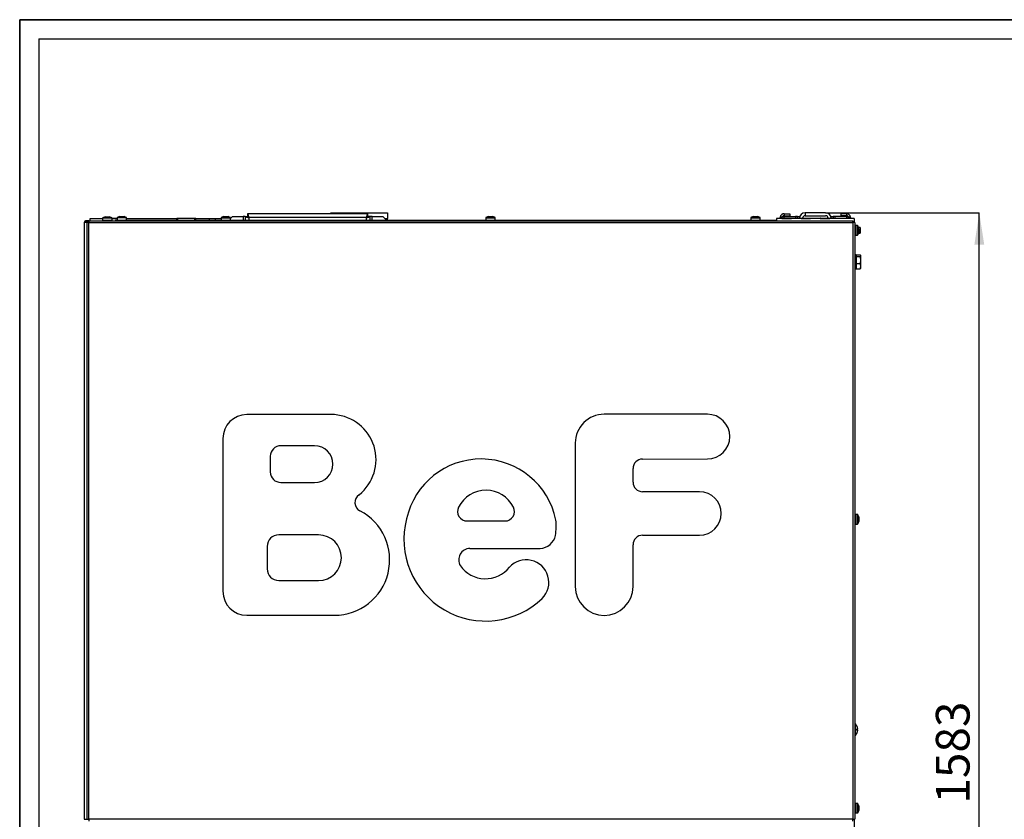
# Model space of a CAD drawing. Units: millimetres. Extents: x 5 to 414, y 5 to 292.
# Drawn here: x 5 to 108, y 209 to 292 of the extents above; entities that cross this region are included whole.
import ezdxf

# ---------------------------------------------------------------- set-up
doc = ezdxf.new("R2010")
doc.units = ezdxf.units.MM
doc.layers.add('FORMAT', color=7, linetype='Continuous')
doc.styles.add('SLDTEXTSTYLE2', font='TXT', dxfattribs={"width": 0.605})
doc.dimstyles.new('SLDDIMSTYLE0', dxfattribs={"dimtxt": 3.5, "dimasz": 3.302, "dimexe": 0, "dimexo": 0.0625, "dimgap": 0.875, "dimtad": 1, "dimdec": 0, "dimlfac": 10, "dimrnd": 1e-09, "dimzin": 12, "dimdsep": 46, "dimtxsty": 'SLDTEXTSTYLE2', "dimsah": 1, "dimcen": 0.09, "dimadec": 0, "dimazin": 3, "dimtfac": 1, "dimtdec": 1, "dimtofl": 0, "dimtmove": 0, "dimatfit": 3, "dimfxl": 0, "dimfrac": 2, "dimtolj": 1, "dimtzin": 12, "dimarcsym": 0})

# ---------------------------------------------------------------- blocks, each defined once
blk = doc.blocks.new('_D_1')
at = {"layer": 'FORMAT'}
for p, q in [((89.1, 272), (105.08, 272)), ((105.08, 113.75), (105.08, 272)), ((79.58, 113.75), (105.08, 113.75))]:
    blk.add_line(p, q, dxfattribs=at)
for points in [[(105.08, 272), (104.57, 268.7), (105.59, 268.7)], [(105.08, 113.75), (105.59, 117.05), (104.57, 117.05)]]:
    blk.add_solid(points, dxfattribs=at)
at = {"layer": 'FORMAT', "insert": (100.57, 210.66), "char_height": 3.5, "attachment_point": 1, "rotation": 90, "style": 'SLDTEXTSTYLE2'}
blk.add_mtext('1583', dxfattribs=at)

msp = doc.modelspace()

# ---------------------------------------------------------------- linework, layer by layer
at = {"color": 7, "linetype": 'Continuous', "lineweight": 25}
for p, q in [((37.729, 272.002), (43.629, 272.002)), ((37.729, 271.902), (37.729, 272.002)), ((43.629, 272.002), (43.629, 271.402)), ((87.004, 272.002), (87.004, 271.702)), ((89.104, 272.002), (87.004, 272.002)), ((12.394, 270.977), (12.129, 270.977)), ((12.129, 270.977), (12.129, 209.037)), ((12.334, 271.102), (12.334, 271.182)), ((12.519, 271.182), (12.334, 271.182)), ((12.519, 271.102), (12.334, 271.102)), ((12.394, 270.977), (12.394, 209.037)), ((12.599, 270.977), (12.394, 270.977)), ((12.519, 271.182), (12.519, 271.102)), ((12.599, 271.182), (12.519, 271.182)), ((12.519, 271.102), (12.599, 271.102)), ((12.599, 271.182), (12.599, 270.977)), ((12.599, 271.182), (91.954, 271.182)), ((12.599, 209.037), (12.599, 270.977)), ((12.599, 270.977), (91.954, 270.977)), ((12.729, 271.182), (12.729, 271.402)), ((12.729, 271.402), (14.039, 271.402)), ((14.039, 271.448), (14.039, 271.232)), ((14.289, 271.582), (14.071, 271.494)), ((14.289, 271.582), (14.411, 271.582)), ((14.411, 271.582), (14.651, 271.582)), ((14.651, 271.582), (14.769, 271.582)), ((14.988, 271.494), (14.769, 271.582)), ((15.019, 271.232), (15.019, 271.448)), ((15.019, 271.444), (15.539, 271.444)), ((15.019, 271.434), (15.054, 271.434)), ((15.019, 271.413), (15.054, 271.413)), ((15.019, 271.402), (15.539, 271.402)), ((15.059, 271.402), (15.054, 271.434)), ((15.054, 271.434), (15.054, 271.413)), ((15.054, 271.413), (15.056, 271.402)), ((15.059, 271.404), (15.091, 271.404)), ((15.09, 271.402), (15.094, 271.434)), ((15.094, 271.413), (15.093, 271.402)), ((15.094, 271.434), (15.182, 271.434)), ((15.094, 271.434), (15.094, 271.413)), ((15.094, 271.413), (15.187, 271.413)), ((15.182, 271.434), (15.187, 271.413)), ((15.187, 271.413), (15.186, 271.402)), ((15.187, 271.404), (15.21, 271.404)), ((15.208, 271.402), (15.221, 271.434)), ((15.221, 271.434), (15.302, 271.434)), ((15.221, 271.434), (15.226, 271.413)), ((15.226, 271.413), (15.222, 271.402)), ((15.226, 271.413), (15.313, 271.413)), ((15.302, 271.434), (15.313, 271.413)), ((15.313, 271.413), (15.309, 271.402)), ((15.31, 271.404), (15.319, 271.404)), ((15.317, 271.402), (15.337, 271.434)), ((15.329, 271.182), (15.329, 271.202)), ((26.349, 271.202), (15.329, 271.202)), ((15.337, 271.434), (15.408, 271.434)), ((15.337, 271.434), (15.348, 271.413)), ((15.348, 271.413), (15.341, 271.402)), ((15.348, 271.413), (15.423, 271.413)), ((15.408, 271.434), (15.423, 271.413)), ((15.423, 271.413), (15.416, 271.402)), ((15.421, 271.415), (15.436, 271.434)), ((15.436, 271.434), (15.491, 271.434)), ((15.436, 271.434), (15.451, 271.413)), ((15.451, 271.413), (15.442, 271.402)), ((15.451, 271.413), (15.509, 271.413)), ((15.491, 271.434), (15.509, 271.413)), ((15.509, 271.413), (15.5, 271.402)), ((15.501, 271.423), (15.511, 271.434)), ((15.511, 271.434), (15.541, 271.434)), ((15.511, 271.434), (15.524, 271.419)), ((15.539, 271.434), (15.518, 271.413)), ((15.518, 271.413), (15.53, 271.402)), ((15.518, 271.413), (15.53, 271.413)), ((15.524, 271.407), (15.519, 271.402)), ((15.539, 271.423), (15.53, 271.413)), ((15.53, 271.413), (15.539, 271.403)), ((15.539, 271.468), (15.539, 271.252)), ((15.789, 271.602), (15.571, 271.514)), ((15.789, 271.602), (15.911, 271.602)), ((15.911, 271.602), (16.151, 271.602)), ((16.151, 271.602), (16.269, 271.602)), ((16.488, 271.514), (16.269, 271.602)), ((16.519, 271.252), (16.519, 271.468)), ((16.519, 271.434), (16.54, 271.413)), ((16.519, 271.434), (16.54, 271.413)), ((16.519, 271.421), (16.527, 271.413)), ((16.527, 271.413), (16.519, 271.406)), ((16.519, 271.402), (21.729, 271.402)), ((16.527, 271.413), (16.54, 271.413)), ((16.54, 271.413), (16.529, 271.402)), ((16.54, 271.413), (16.529, 271.402)), ((21.729, 271.202), (21.729, 271.402)), ((21.829, 271.402), (21.729, 271.402)), ((23.629, 271.402), (21.829, 271.402)), ((21.829, 271.402), (21.829, 271.202)), ((23.729, 271.402), (23.629, 271.402)), ((23.629, 271.202), (23.629, 271.402)), ((23.729, 271.202), (23.729, 271.402)), ((23.729, 271.402), (25.129, 271.402)), ((25.129, 271.402), (25.729, 271.402)), ((25.729, 271.402), (26.339, 271.402)), ((25.729, 271.402), (25.729, 271.202)), ((26.339, 271.468), (26.339, 271.448)), ((26.339, 271.448), (26.339, 271.232)), ((26.589, 271.602), (26.371, 271.514)), ((26.589, 271.582), (26.371, 271.494)), ((26.589, 271.602), (26.711, 271.602)), ((26.589, 271.582), (26.711, 271.582)), ((26.711, 271.602), (26.951, 271.602)), ((26.711, 271.582), (26.951, 271.582)), ((26.951, 271.602), (27.069, 271.602)), ((26.951, 271.582), (27.069, 271.582)), ((27.288, 271.514), (27.069, 271.602)), ((27.288, 271.494), (27.069, 271.582)), ((53.849, 271.202), (27.309, 271.202)), ((27.529, 271.631), (27.319, 271.421)), ((27.319, 271.448), (27.319, 271.468)), ((27.319, 271.232), (27.319, 271.448)), ((27.529, 271.631), (28.629, 271.631)), ((28.829, 271.631), (28.629, 271.631)), ((28.829, 271.631), (28.829, 271.202)), ((28.829, 271.631), (29.029, 271.631)), ((41.559, 271.902), (29.1, 271.902)), ((29.1, 271.902), (29.1, 271.702)), ((29.1, 271.702), (29.1, 271.692)), ((29.1, 271.692), (29.122, 271.692)), ((41.429, 271.502), (29.229, 271.502)), ((41.559, 271.902), (41.559, 271.702)), ((41.829, 271.631), (41.629, 271.631)), ((41.829, 271.202), (41.829, 271.631)), ((42.029, 271.631), (41.829, 271.631)), ((42.029, 271.631), (43.129, 271.631)), ((43.559, 271.202), (43.129, 271.631)), ((43.629, 271.202), (43.629, 271.402)), ((53.839, 271.468), (53.839, 271.448)), ((53.839, 271.448), (53.839, 271.232)), ((54.089, 271.602), (53.871, 271.514)), ((54.089, 271.582), (53.871, 271.494)), ((54.089, 271.602), (54.211, 271.602)), ((54.089, 271.582), (54.211, 271.582)), ((54.211, 271.602), (54.451, 271.602)), ((54.211, 271.582), (54.451, 271.582)), ((54.451, 271.602), (54.569, 271.602)), ((54.451, 271.582), (54.569, 271.582)), ((54.788, 271.514), (54.569, 271.602)), ((54.788, 271.494), (54.569, 271.582)), ((81.349, 271.202), (54.809, 271.202)), ((54.819, 271.448), (54.819, 271.468)), ((54.819, 271.232), (54.819, 271.448)), ((81.339, 271.468), (81.339, 271.448)), ((81.339, 271.448), (81.339, 271.232)), ((81.589, 271.602), (81.371, 271.514)), ((81.589, 271.582), (81.371, 271.494)), ((81.589, 271.602), (81.711, 271.602)), ((81.589, 271.582), (81.711, 271.582)), ((81.711, 271.602), (81.951, 271.602)), ((81.711, 271.582), (81.951, 271.582)), ((81.951, 271.602), (82.069, 271.602)), ((81.951, 271.582), (82.069, 271.582)), ((82.288, 271.514), (82.069, 271.602)), ((82.288, 271.494), (82.069, 271.582)), ((84.029, 271.202), (82.309, 271.202)), ((82.319, 271.448), (82.319, 271.468)), ((82.319, 271.232), (82.319, 271.448)), ((84.029, 271.402), (84.029, 271.182)), ((92.079, 271.402), (84.029, 271.402)), ((84.404, 271.402), (84.404, 271.502)), ((84.59, 271.434), (84.568, 271.413)), ((84.568, 271.413), (84.58, 271.402)), ((84.568, 271.413), (84.58, 271.413)), ((84.6, 271.434), (84.58, 271.413)), ((84.58, 271.413), (84.591, 271.402)), ((84.59, 271.434), (84.6, 271.434)), ((84.61, 271.434), (84.59, 271.413)), ((84.59, 271.413), (84.6, 271.402)), ((84.59, 271.413), (84.625, 271.413)), ((84.603, 271.434), (84.6, 271.434)), ((84.605, 271.429), (84.6, 271.434)), ((84.606, 271.43), (84.603, 271.434)), ((84.61, 271.434), (84.643, 271.434)), ((84.619, 271.444), (84.619, 271.434)), ((84.619, 271.444), (85.539, 271.444)), ((84.643, 271.434), (84.625, 271.413)), ((84.625, 271.413), (84.635, 271.402)), ((84.653, 271.423), (84.643, 271.434)), ((84.663, 271.434), (84.644, 271.413)), ((84.644, 271.413), (84.653, 271.402)), ((84.644, 271.413), (84.701, 271.413)), ((84.663, 271.434), (84.716, 271.434)), ((84.716, 271.434), (84.701, 271.413)), ((84.701, 271.413), (84.71, 271.402)), ((84.731, 271.416), (84.716, 271.434)), ((84.744, 271.434), (84.729, 271.413)), ((84.729, 271.413), (84.735, 271.402)), ((84.729, 271.413), (84.802, 271.413)), ((84.744, 271.434), (84.813, 271.434)), ((84.813, 271.434), (84.802, 271.413)), ((84.802, 271.413), (84.809, 271.402)), ((84.804, 271.902), (84.804, 271.702)), ((84.804, 271.902), (85.404, 271.902)), ((84.804, 271.702), (85.404, 271.702)), ((84.804, 271.631), (86.004, 271.631)), ((84.833, 271.402), (84.813, 271.434)), ((84.831, 271.404), (84.839, 271.404)), ((84.847, 271.434), (84.837, 271.413)), ((84.837, 271.413), (84.841, 271.402)), ((84.837, 271.413), (84.923, 271.413)), ((84.847, 271.434), (84.929, 271.434)), ((84.929, 271.434), (84.923, 271.413)), ((84.923, 271.413), (84.927, 271.402)), ((84.942, 271.402), (84.929, 271.434)), ((84.941, 271.404), (84.962, 271.404)), ((84.967, 271.434), (84.961, 271.413)), ((84.961, 271.413), (84.963, 271.402)), ((84.961, 271.413), (85.054, 271.413)), ((84.967, 271.434), (85.054, 271.434)), ((85.059, 271.402), (85.054, 271.434)), ((85.054, 271.434), (85.054, 271.413)), ((85.054, 271.413), (85.056, 271.402)), ((85.059, 271.404), (85.091, 271.404)), ((85.09, 271.402), (85.094, 271.434)), ((85.094, 271.413), (85.093, 271.402)), ((85.094, 271.434), (85.182, 271.434)), ((85.094, 271.434), (85.094, 271.413)), ((85.094, 271.413), (85.187, 271.413)), ((85.182, 271.434), (85.187, 271.413)), ((85.187, 271.413), (85.186, 271.402)), ((85.187, 271.404), (85.21, 271.404)), ((85.208, 271.402), (85.221, 271.434)), ((85.221, 271.434), (85.302, 271.434)), ((85.221, 271.434), (85.226, 271.413)), ((85.226, 271.413), (85.222, 271.402)), ((85.226, 271.413), (85.313, 271.413)), ((85.302, 271.434), (85.313, 271.413)), ((85.313, 271.413), (85.309, 271.402)), ((85.31, 271.404), (85.319, 271.404)), ((85.317, 271.402), (85.337, 271.434)), ((85.337, 271.434), (85.408, 271.434)), ((85.337, 271.434), (85.348, 271.413)), ((85.348, 271.413), (85.341, 271.402)), ((85.348, 271.413), (85.423, 271.413)), ((85.404, 271.902), (85.404, 271.702)), ((85.408, 271.434), (85.423, 271.413)), ((85.423, 271.413), (85.416, 271.402)), ((85.421, 271.415), (85.436, 271.434)), ((85.436, 271.434), (85.491, 271.434)), ((85.436, 271.434), (85.451, 271.413)), ((85.451, 271.413), (85.442, 271.402)), ((85.451, 271.413), (85.509, 271.413)), ((85.491, 271.434), (85.509, 271.413)), ((85.509, 271.413), (85.5, 271.402)), ((85.501, 271.423), (85.511, 271.434)), ((85.511, 271.434), (85.546, 271.434)), ((85.511, 271.434), (85.529, 271.413)), ((85.529, 271.413), (85.519, 271.402)), ((85.529, 271.413), (85.566, 271.413)), ((85.539, 271.434), (85.539, 271.444)), ((85.549, 271.434), (85.546, 271.434)), ((85.546, 271.434), (85.566, 271.413)), ((85.547, 271.433), (85.549, 271.434)), ((85.549, 271.434), (85.552, 271.431)), ((85.551, 271.429), (85.556, 271.434)), ((85.556, 271.434), (85.569, 271.434)), ((85.556, 271.434), (85.577, 271.413)), ((85.566, 271.413), (85.556, 271.402)), ((85.577, 271.413), (85.566, 271.402)), ((85.569, 271.434), (85.569, 271.434)), ((85.569, 271.434), (85.59, 271.413)), ((85.569, 271.434), (85.59, 271.413)), ((85.577, 271.413), (85.59, 271.413)), ((85.59, 271.413), (85.579, 271.402)), ((85.59, 271.413), (85.579, 271.402)), ((86.204, 271.631), (86.004, 271.631)), ((86.204, 271.402), (86.204, 271.631)), ((86.204, 271.631), (86.404, 271.631)), ((86.404, 271.631), (86.404, 271.402)), ((86.59, 271.434), (86.568, 271.413)), ((86.568, 271.413), (86.58, 271.402)), ((86.568, 271.413), (86.58, 271.413)), ((86.6, 271.434), (86.58, 271.413)), ((86.58, 271.413), (86.591, 271.402)), ((86.59, 271.434), (86.6, 271.434)), ((86.61, 271.434), (86.59, 271.413)), ((86.59, 271.413), (86.6, 271.402)), ((86.59, 271.413), (86.625, 271.413)), ((86.603, 271.434), (86.6, 271.434)), ((86.605, 271.429), (86.6, 271.434)), ((86.606, 271.43), (86.603, 271.434)), ((86.61, 271.434), (86.643, 271.434)), ((86.619, 271.444), (86.619, 271.434)), ((86.619, 271.444), (87.539, 271.444)), ((86.643, 271.434), (86.625, 271.413)), ((86.625, 271.413), (86.635, 271.402)), ((86.653, 271.423), (86.643, 271.434)), ((86.663, 271.434), (86.644, 271.413)), ((86.644, 271.413), (86.653, 271.402)), ((86.644, 271.413), (86.701, 271.413)), ((86.663, 271.434), (86.716, 271.434)), ((86.716, 271.434), (86.701, 271.413)), ((86.701, 271.413), (86.71, 271.402)), ((86.731, 271.416), (86.716, 271.434)), ((86.744, 271.434), (86.729, 271.413)), ((86.729, 271.413), (86.735, 271.402)), ((86.729, 271.413), (86.802, 271.413)), ((86.744, 271.434), (86.813, 271.434)), ((86.813, 271.434), (86.802, 271.413)), ((86.802, 271.413), (86.809, 271.402)), ((86.834, 271.402), (86.813, 271.434)), ((86.831, 271.404), (86.839, 271.404)), ((86.847, 271.434), (86.837, 271.413)), ((86.837, 271.413), (86.841, 271.402)), ((86.837, 271.413), (86.923, 271.413)), ((86.847, 271.434), (86.929, 271.434)), ((86.929, 271.434), (86.923, 271.413)), ((86.923, 271.413), (86.927, 271.402)), ((86.942, 271.402), (86.929, 271.434)), ((86.941, 271.404), (86.962, 271.404)), ((86.967, 271.434), (86.961, 271.413)), ((86.961, 271.413), (86.963, 271.402)), ((86.961, 271.413), (87.054, 271.413)), ((86.967, 271.434), (87.054, 271.434)), ((87.004, 271.702), (89.104, 271.702)), ((87.059, 271.402), (87.054, 271.434)), ((87.054, 271.434), (87.054, 271.413)), ((87.054, 271.413), (87.056, 271.402)), ((87.059, 271.404), (87.091, 271.404)), ((87.09, 271.402), (87.094, 271.434)), ((87.094, 271.413), (87.093, 271.402)), ((87.094, 271.434), (87.182, 271.434)), ((87.094, 271.434), (87.094, 271.413)), ((87.094, 271.413), (87.187, 271.413)), ((87.182, 271.434), (87.187, 271.413)), ((87.187, 271.413), (87.186, 271.402)), ((87.187, 271.404), (87.21, 271.404)), ((87.208, 271.402), (87.221, 271.434)), ((87.221, 271.434), (87.302, 271.434)), ((87.221, 271.434), (87.226, 271.413)), ((87.226, 271.413), (87.222, 271.402)), ((87.226, 271.413), (87.313, 271.413)), ((87.302, 271.434), (87.313, 271.413)), ((87.313, 271.413), (87.309, 271.402)), ((87.31, 271.404), (87.319, 271.404)), ((87.317, 271.402), (87.337, 271.434)), ((87.337, 271.434), (87.408, 271.434)), ((87.337, 271.434), (87.348, 271.413)), ((87.348, 271.413), (87.341, 271.402)), ((87.348, 271.413), (87.423, 271.413)), ((87.408, 271.434), (87.423, 271.413)), ((87.423, 271.413), (87.416, 271.402)), ((87.421, 271.415), (87.436, 271.434)), ((87.436, 271.434), (87.491, 271.434)), ((87.436, 271.434), (87.451, 271.413)), ((87.451, 271.413), (87.442, 271.402)), ((87.451, 271.413), (87.509, 271.413)), ((87.491, 271.434), (87.509, 271.413)), ((87.509, 271.413), (87.5, 271.402)), ((87.501, 271.423), (87.511, 271.434)), ((87.511, 271.434), (87.546, 271.434)), ((87.511, 271.434), (87.529, 271.413)), ((87.529, 271.413), (87.519, 271.402)), ((87.529, 271.413), (87.566, 271.413)), ((87.539, 271.434), (87.539, 271.444)), ((87.549, 271.434), (87.546, 271.434)), ((87.546, 271.434), (87.566, 271.413)), ((87.547, 271.433), (87.549, 271.434)), ((87.549, 271.434), (87.552, 271.431)), ((87.551, 271.429), (87.556, 271.434)), ((87.556, 271.434), (87.569, 271.434)), ((87.556, 271.434), (87.577, 271.413)), ((87.566, 271.413), (87.556, 271.402)), ((87.577, 271.413), (87.566, 271.402)), ((87.569, 271.434), (87.569, 271.434)), ((87.569, 271.434), (87.59, 271.413)), ((87.569, 271.434), (87.59, 271.413)), ((87.577, 271.413), (87.59, 271.413)), ((87.59, 271.413), (87.579, 271.402)), ((87.59, 271.413), (87.579, 271.402)), ((88.59, 271.434), (88.568, 271.413)), ((88.568, 271.413), (88.58, 271.402)), ((88.568, 271.413), (88.58, 271.413)), ((88.6, 271.434), (88.58, 271.413)), ((88.58, 271.413), (88.591, 271.402)), ((88.59, 271.434), (88.6, 271.434)), ((88.61, 271.434), (88.59, 271.413)), ((88.59, 271.413), (88.6, 271.402)), ((88.59, 271.413), (88.625, 271.413)), ((88.603, 271.434), (88.6, 271.434)), ((88.605, 271.429), (88.6, 271.434)), ((88.606, 271.43), (88.603, 271.434)), ((88.61, 271.434), (88.643, 271.434)), ((88.619, 271.444), (88.619, 271.434)), ((88.619, 271.444), (89.539, 271.444)), ((88.643, 271.434), (88.625, 271.413)), ((88.625, 271.413), (88.635, 271.402)), ((88.653, 271.423), (88.643, 271.434)), ((88.663, 271.434), (88.644, 271.413)), ((88.644, 271.413), (88.653, 271.402)), ((88.644, 271.413), (88.701, 271.413)), ((88.663, 271.434), (88.716, 271.434)), ((88.716, 271.434), (88.701, 271.413)), ((88.701, 271.413), (88.71, 271.402)), ((88.731, 271.416), (88.716, 271.434)), ((88.744, 271.434), (88.729, 271.413)), ((88.729, 271.413), (88.735, 271.402)), ((88.729, 271.413), (88.802, 271.413)), ((88.744, 271.434), (88.813, 271.434)), ((88.813, 271.434), (88.802, 271.413)), ((88.802, 271.413), (88.809, 271.402)), ((88.834, 271.402), (88.813, 271.434)), ((88.831, 271.404), (88.839, 271.404)), ((88.847, 271.434), (88.837, 271.413)), ((88.837, 271.413), (88.841, 271.402)), ((88.837, 271.413), (88.923, 271.413)), ((88.847, 271.434), (88.929, 271.434)), ((88.929, 271.434), (88.923, 271.413)), ((88.923, 271.413), (88.927, 271.402)), ((88.942, 271.402), (88.929, 271.434)), ((88.941, 271.404), (88.962, 271.404)), ((88.967, 271.434), (88.961, 271.413)), ((88.961, 271.413), (88.963, 271.402)), ((88.961, 271.413), (89.054, 271.413)), ((88.967, 271.434), (89.054, 271.434)), ((89.059, 271.402), (89.054, 271.434)), ((89.054, 271.434), (89.054, 271.413)), ((89.054, 271.413), (89.056, 271.402)), ((89.059, 271.404), (89.091, 271.404)), ((89.09, 271.402), (89.094, 271.434)), ((89.094, 271.413), (89.093, 271.402)), ((89.094, 271.434), (89.182, 271.434)), ((89.094, 271.434), (89.094, 271.413)), ((89.094, 271.413), (89.187, 271.413)), ((89.182, 271.434), (89.187, 271.413)), ((89.187, 271.413), (89.186, 271.402)), ((89.187, 271.404), (89.21, 271.404)), ((89.208, 271.402), (89.221, 271.434)), ((89.221, 271.434), (89.302, 271.434)), ((89.221, 271.434), (89.226, 271.413)), ((89.226, 271.413), (89.222, 271.402)), ((89.226, 271.413), (89.313, 271.413)), ((89.302, 271.434), (89.313, 271.413)), ((89.313, 271.413), (89.309, 271.402)), ((89.31, 271.404), (89.319, 271.404)), ((89.317, 271.402), (89.337, 271.434)), ((89.337, 271.434), (89.408, 271.434)), ((89.337, 271.434), (89.348, 271.413)), ((89.348, 271.413), (89.341, 271.402)), ((89.348, 271.413), (89.423, 271.413)), ((89.408, 271.434), (89.423, 271.413)), ((89.423, 271.413), (89.416, 271.402)), ((89.421, 271.415), (89.436, 271.434)), ((89.436, 271.434), (89.491, 271.434)), ((89.436, 271.434), (89.451, 271.413)), ((89.451, 271.413), (89.442, 271.402)), ((89.451, 271.413), (89.509, 271.413)), ((89.491, 271.434), (89.509, 271.413)), ((89.509, 271.413), (89.5, 271.402)), ((89.501, 271.423), (89.511, 271.434)), ((89.511, 271.434), (89.546, 271.434)), ((89.511, 271.434), (89.529, 271.413)), ((89.529, 271.413), (89.519, 271.402)), ((89.529, 271.413), (89.566, 271.413)), ((89.539, 271.434), (89.539, 271.444)), ((89.549, 271.434), (89.546, 271.434)), ((89.546, 271.434), (89.566, 271.413)), ((89.547, 271.433), (89.549, 271.434)), ((89.549, 271.434), (89.552, 271.431)), ((89.551, 271.429), (89.556, 271.434)), ((89.556, 271.434), (89.569, 271.434)), ((89.556, 271.434), (89.577, 271.413)), ((89.566, 271.413), (89.556, 271.402)), ((89.577, 271.413), (89.566, 271.402)), ((89.569, 271.434), (89.569, 271.434)), ((89.569, 271.434), (89.59, 271.413)), ((89.569, 271.434), (89.59, 271.413)), ((89.577, 271.413), (89.59, 271.413)), ((89.59, 271.413), (89.579, 271.402)), ((89.59, 271.413), (89.579, 271.402)), ((89.704, 271.621), (89.904, 271.621)), ((89.704, 271.402), (89.704, 271.621)), ((89.904, 271.621), (89.904, 271.402)), ((90.104, 271.621), (89.904, 271.621)), ((91.304, 271.621), (90.104, 271.621)), ((90.704, 271.892), (90.704, 271.692)), ((91.304, 271.892), (90.704, 271.892)), ((91.304, 271.692), (90.704, 271.692)), ((91.304, 271.892), (91.304, 271.692)), ((91.704, 271.492), (91.704, 271.402)), ((91.954, 270.977), (91.954, 271.182)), ((92.079, 271.102), (91.954, 271.102)), ((91.954, 270.977), (91.954, 209.037)), ((92.159, 270.977), (91.954, 270.977)), ((92.079, 271.402), (92.079, 271.102)), ((92.079, 271.102), (92.079, 270.977)), ((92.159, 270.977), (92.159, 209.037)), ((92.179, 270.887), (92.159, 270.887)), ((92.179, 270.662), (92.179, 270.887)), ((92.426, 270.672), (92.209, 270.672)), ((92.559, 270.422), (92.472, 270.64)), ((92.472, 269.723), (92.559, 269.942)), ((92.704, 270.487), (92.533, 270.487)), ((92.559, 270.327), (92.559, 270.422)), ((92.559, 270.327), (92.559, 270.089)), ((92.559, 270.089), (92.559, 269.944)), ((92.559, 269.944), (92.559, 269.942)), ((92.704, 270.487), (92.704, 270.187)), ((92.704, 270.187), (92.704, 269.887)), ((92.159, 269.487), (92.179, 269.487)), ((92.179, 269.487), (92.179, 269.702)), ((92.209, 269.692), (92.426, 269.692)), ((92.537, 269.887), (92.704, 269.887)), ((92.239, 267.702), (92.159, 267.702)), ((92.239, 267.702), (92.239, 266.902)), ((92.299, 267.552), (92.239, 267.552)), ((92.239, 266.902), (92.239, 266.102)), ((92.299, 267.622), (92.299, 267.534)), ((92.299, 267.622), (92.723, 267.622)), ((92.299, 267.534), (92.299, 267.446)), ((92.299, 267.446), (92.299, 267.086)), ((92.299, 267.446), (92.723, 267.446)), ((92.299, 267.086), (92.299, 266.726)), ((92.769, 267.552), (92.761, 267.57)), ((92.769, 267.534), (92.769, 267.552)), ((92.769, 267.086), (92.769, 267.534)), ((92.769, 266.454), (92.769, 267.086)), ((92.159, 266.102), (92.239, 266.102)), ((92.239, 266.252), (92.299, 266.252)), ((92.299, 266.726), (92.723, 266.726)), ((92.299, 266.726), (92.299, 266.454)), ((92.299, 266.454), (92.299, 266.182)), ((92.299, 266.182), (92.723, 266.182)), ((92.761, 266.233), (92.769, 266.252)), ((92.769, 266.252), (92.769, 266.454)), ((38.106, 251.045), (29.01, 251.045)), ((76.847, 251.088), (66.107, 251.088)), ((26.524, 248.559), (26.524, 232.706)), ((36.052, 247.82), (32.544, 247.82)), ((63.123, 248.104), (63.126, 233.203)), ((31.45, 246.726), (31.45, 245.098)), ((70.113, 246.437), (76.847, 246.441)), ((69.119, 244.04), (69.119, 245.442)), ((32.544, 244.005), (36.051, 244.005)), ((76.032, 243.046), (70.114, 243.046)), ((92.426, 240.672), (92.209, 240.672)), ((92.559, 240.422), (92.472, 240.64)), ((92.559, 240.422), (92.559, 240.301)), ((92.559, 240.301), (92.559, 240.061)), ((51.895, 240.007), (55.817, 240.007)), ((92.209, 239.692), (92.426, 239.692)), ((92.472, 239.723), (92.559, 239.942)), ((92.559, 240.061), (92.559, 239.942)), ((36.472, 238.56), (32.325, 238.56)), ((70.114, 238.529), (76.032, 238.537)), ((31.132, 237.367), (31.132, 235.024)), ((69.119, 233.203), (69.119, 237.535)), ((52.186, 237.144), (59.483, 237.144)), ((32.325, 233.831), (36.472, 233.831)), ((29.01, 230.22), (38.106, 230.22)), ((92.373, 218.316), (92.373, 218.368)), ((92.453, 218.419), (92.453, 218.419)), ((92.453, 218.265), (92.453, 218.265)), ((92.426, 210.672), (92.209, 210.672)), ((92.559, 210.422), (92.472, 210.64)), ((92.209, 209.692), (92.426, 209.692)), ((92.472, 209.723), (92.559, 209.942)), ((92.559, 210.422), (92.559, 210.301)), ((92.559, 210.301), (92.559, 210.061)), ((92.559, 210.061), (92.559, 209.942)), ((12.129, 209.037), (12.394, 209.037)), ((12.394, 209.037), (12.599, 209.037)), ((12.599, 209.037), (12.599, 208.832)), ((91.954, 209.037), (12.599, 209.037)), ((91.954, 208.832), (91.954, 209.037)), ((91.954, 209.037), (92.159, 209.037)), ((92.079, 209.037), (92.079, 155.102))]:
    msp.add_line(p, q, dxfattribs=at)
at = {"color": 8, "linetype": 'Continuous', "lineweight": 25}
for p, q in [((14.872, 271.448), (14.039, 271.448)), ((14.039, 271.232), (14.872, 271.232)), ((14.071, 271.494), (14.988, 271.494)), ((15.019, 271.448), (14.872, 271.448)), ((14.872, 271.232), (15.019, 271.232)), ((16.372, 271.468), (15.539, 271.468)), ((15.539, 271.252), (16.372, 271.252)), ((15.571, 271.514), (16.488, 271.514)), ((16.519, 271.468), (16.372, 271.468)), ((16.372, 271.252), (16.519, 271.252)), ((25.129, 271.202), (25.129, 271.402)), ((26.344, 271.468), (26.339, 271.468)), ((27.172, 271.448), (26.339, 271.448)), ((26.339, 271.232), (27.172, 271.232)), ((26.371, 271.514), (26.421, 271.514)), ((26.371, 271.494), (27.288, 271.494)), ((27.319, 271.448), (27.172, 271.448)), ((27.172, 271.232), (27.319, 271.232)), ((27.238, 271.514), (27.288, 271.514)), ((27.319, 271.468), (27.315, 271.468)), ((28.629, 271.631), (28.629, 271.202)), ((29.229, 271.502), (29.229, 271.202)), ((41.429, 271.202), (41.429, 271.502)), ((42.029, 271.202), (42.029, 271.631)), ((43.359, 271.402), (43.629, 271.402)), ((53.844, 271.468), (53.839, 271.468)), ((54.672, 271.448), (53.839, 271.448)), ((53.839, 271.232), (54.672, 271.232)), ((53.871, 271.514), (53.921, 271.514)), ((53.871, 271.494), (54.788, 271.494)), ((54.819, 271.448), (54.672, 271.448)), ((54.672, 271.232), (54.819, 271.232)), ((54.738, 271.514), (54.788, 271.514)), ((54.819, 271.468), (54.815, 271.468)), ((81.344, 271.468), (81.339, 271.468)), ((82.172, 271.448), (81.339, 271.448)), ((81.339, 271.232), (82.172, 271.232)), ((81.371, 271.514), (81.421, 271.514)), ((81.371, 271.494), (82.288, 271.494)), ((82.319, 271.448), (82.172, 271.448)), ((82.172, 271.232), (82.319, 271.232)), ((82.238, 271.514), (82.288, 271.514)), ((82.319, 271.468), (82.315, 271.468)), ((84.804, 271.444), (84.804, 271.631)), ((86.004, 271.631), (86.004, 271.402)), ((90.104, 271.402), (90.104, 271.621)), ((91.304, 271.621), (91.304, 271.402)), ((92.209, 270.672), (92.209, 269.692)), ((92.426, 270.668), (92.426, 270.672)), ((92.426, 269.692), (92.426, 270.668)), ((92.472, 270.64), (92.472, 269.723)), ((92.209, 240.672), (92.209, 239.839)), ((92.426, 239.839), (92.426, 240.672)), ((92.472, 240.64), (92.472, 239.723)), ((92.209, 239.839), (92.209, 239.692)), ((92.426, 239.692), (92.426, 239.839)), ((92.186, 218.954), (92.186, 218.342)), ((92.186, 218.342), (92.186, 217.729)), ((92.209, 210.672), (92.209, 209.839)), ((92.426, 209.839), (92.426, 210.672)), ((92.472, 210.64), (92.472, 209.723)), ((92.209, 209.839), (92.209, 209.692)), ((92.426, 209.692), (92.426, 209.839))]:
    msp.add_line(p, q, dxfattribs=at)
at = {"color": 7, "linetype": 'Continuous', "lineweight": 25, "flags": 128}
msp.add_lwpolyline([(92.373, 218.713), (92.375, 218.709), (92.375, 218.707)], dxfattribs=at)
at = {"color": 8, "linetype": 'Continuous', "lineweight": 25, "flags": 128}
for points in [[(92.373, 218.713), (92.374, 218.709), (92.375, 218.707)], [(92.375, 217.977), (92.374, 217.974), (92.373, 217.971)], [(92.394, 218.419), (92.394, 218.414), (92.393, 218.409), (92.391, 218.404), (92.388, 218.4), (92.384, 218.397), (92.38, 218.394), (92.38, 218.394)]]:
    msp.add_lwpolyline(points, dxfattribs=at)
at = {"color": 7, "linetype": 'Continuous', "lineweight": 25}
for centre, radius, start, end in [((87.004, 271.402), 0.6, 90, 180), ((89.104, 271.402), 0.6, 0, 90), ((12.334, 270.977), 0.205, 90, 180), ((12.334, 270.977), 0.125, 90, 180), ((14.089, 271.448), 0.05, 111.80141, 180), ((14.089, 271.232), 0.05, 180, 270), ((14.969, 271.232), 0.05, 270, 0), ((14.969, 271.448), 0.05, 0, 68.19859), ((15.589, 271.468), 0.05, 111.80141, 180), ((15.589, 271.252), 0.05, 180, 270), ((16.469, 271.252), 0.05, 270, 0), ((16.469, 271.468), 0.05, 0, 68.19859), ((26.389, 271.468), 0.05, 111.80141, 180), ((26.389, 271.448), 0.05, 111.80141, 180), ((26.389, 271.232), 0.05, 180, 270), ((27.269, 271.232), 0.05, 270, 0), ((27.269, 271.468), 0.05, 0, 68.19859), ((27.269, 271.448), 0.05, 0, 68.19859), ((53.889, 271.468), 0.05, 111.80141, 180), ((53.889, 271.448), 0.05, 111.80141, 180), ((53.889, 271.232), 0.05, 180, 270), ((54.769, 271.232), 0.05, 270, 0), ((54.769, 271.468), 0.05, 0, 68.19859), ((54.769, 271.448), 0.05, 0, 68.19859), ((81.389, 271.468), 0.05, 111.80141, 180), ((81.389, 271.448), 0.05, 111.80141, 180), ((81.389, 271.232), 0.05, 180, 270), ((82.269, 271.232), 0.05, 270, 0), ((82.269, 271.468), 0.05, 0, 68.19859), ((82.269, 271.448), 0.05, 0, 68.19859), ((87.004, 271.402), 0.3, 90, 171.8699), ((89.104, 271.402), 0.3, 8.1301, 90), ((92.209, 270.622), 0.05, 90, 180), ((92.426, 270.622), 0.05, 21.80141, 90), ((92.209, 269.742), 0.05, 180, 270), ((92.426, 269.742), 0.05, 270, 338.19859), ((29.01, 248.559), 2.486, 90, 180), ((37.764, 246.384), 4.673, 308.4847, 85.79912), ((66.107, 248.104), 2.983, 90.00368, 180.0093), ((76.847, 248.765), 2.324, 270.00345, 90.00345), ((32.544, 246.726), 1.094, 89.99607, 180), ((36.051, 245.912), 1.908, 269.99631, 89.99631), ((53.344, 238.516), 7.927, 11.54026, 167.40978), ((70.114, 245.442), 0.995, 90.03548, 180), ((32.544, 245.098), 1.094, 180, 270), ((70.114, 244.04), 0.995, 180, 270), ((41.21, 241.913), 0.975, 123.49446, 242.46754), ((53.856, 240.007), 3.193, 26.891, 153.109), ((76.032, 240.791), 2.255, 270, 90), ((51.895, 241.001), 0.995, 153.109, 270), ((55.817, 241.001), 0.995, 270, 26.891), ((38.106, 235.959), 5.74, 270, 62.46754), ((92.209, 240.622), 0.05, 90, 180), ((92.426, 240.622), 0.05, 21.80141, 90), ((53.826, 238.108), 8.491, 165.43167, 313.75745), ((52.197, 239.452), 8.937, 353.94184, 4.17051), ((92.209, 239.742), 0.05, 180, 270), ((92.426, 239.742), 0.05, 270, 338.19859), ((32.325, 237.367), 1.193, 90, 180), ((36.472, 236.196), 2.365, 270, 90), ((59.345, 238.928), 1.788, 274.39812, 346.44915), ((70.114, 237.535), 0.995, 89.976, 180), ((52.186, 235.974), 1.17, 90, 211.59268), ((53.796, 237.192), 3.185, 215.07288, 321.4335), ((58.027, 233.627), 2.35, 315.33406, 137.79865), ((32.325, 235.024), 1.193, 180, 270), ((66.123, 233.203), 2.997, 180, 0), ((29.01, 232.706), 2.486, 180, 270), ((92.153, 218.917), 0.05, 48.87995, 82.21727), ((91.659, 218.352), 0.8, 26.83812, 48.87995), ((91.659, 218.332), 0.8, 311.12005, 333.16047), ((92.351, 217.982), 0.025, 333.33995, 352.46939), ((92.428, 218.417), 0.025, 270.13754, 5.11286), ((92.429, 218.417), 0.025, 270, 0), ((92.429, 218.267), 0.025, 0, 90), ((92.428, 218.267), 0.025, 354.86732, 89.88227), ((92.429, 218.417), 0.025, 0, 5.04792), ((92.429, 218.267), 0.025, 354.95208, 0), ((92.153, 217.767), 0.05, 277.78273, 311.12005), ((92.209, 210.622), 0.05, 90, 180), ((92.426, 210.622), 0.05, 21.80141, 90), ((92.209, 209.742), 0.05, 180, 270), ((92.426, 209.742), 0.05, 270, 338.19859)]:
    msp.add_arc(centre, radius, start, end, dxfattribs=at)
at = {"color": 8, "linetype": 'Continuous', "lineweight": 25}
for centre, radius, start, end in [((92.374, 218.361), 0.0063, 73.19742, 97.94701), ((92.374, 218.322), 0.00631, 262.05493, 286.80063), ((92.368, 218.267), 0.0255, 354.07605, 58.77401)]:
    msp.add_arc(centre, radius, start, end, dxfattribs=at)
at = {"color": 7, "linetype": 'Continuous', "lineweight": 25}
for points, knots in [([(28.829, 271.631), (28.831, 271.626), (28.833, 271.617), (28.851, 271.603), (28.88, 271.589), (28.919, 271.575), (28.967, 271.56), (29.023, 271.546), (29.086, 271.532), (29.155, 271.517), (29.204, 271.507), (29.229, 271.502)], [0, 0, 0, 0, 0.1080818, 0.2192972, 0.3273906, 0.4386141, 0.5467008, 0.6579225, 0.7660159, 0.8772381, 1, 1, 1, 1]), ([(29.029, 271.631), (29.032, 271.621), (29.037, 271.601), (29.077, 271.571), (29.136, 271.541), (29.191, 271.518), (29.222, 271.505), (29.229, 271.502)], [0, 0, 0, 0, 0.2323963, 0.4648073, 0.6971073, 0.929409, 1, 1, 1, 1]), ([(29.229, 271.502), (29.225, 271.525), (29.215, 271.571), (29.201, 271.638), (29.187, 271.7), (29.173, 271.757), (29.159, 271.807), (29.144, 271.847), (29.13, 271.877), (29.116, 271.898), (29.105, 271.9), (29.1, 271.902)], [0, 0, 0, 0, 0.1096489, 0.2192958, 0.3289563, 0.4386178, 0.548273, 0.6579292, 0.767576, 0.8772293, 1, 1, 1, 1]), ([(29.229, 271.502), (29.219, 271.526), (29.199, 271.575), (29.169, 271.638), (29.139, 271.684), (29.116, 271.7), (29.103, 271.702), (29.1, 271.702)], [0, 0, 0, 0, 0.23242272, 0.4648149, 0.69711818, 0.92941365, 1, 1, 1, 1]), ([(29.1, 271.692), (29.11, 271.689), (29.13, 271.684), (29.16, 271.644), (29.19, 271.586), (29.212, 271.535), (29.223, 271.507), (29.225, 271.504)], [0, 0, 0, 0, 0.2417328, 0.4834427, 0.7250792, 0.9667235, 1, 1, 1, 1]), ([(41.559, 271.902), (41.554, 271.901), (41.545, 271.898), (41.53, 271.88), (41.516, 271.851), (41.502, 271.812), (41.488, 271.764), (41.474, 271.708), (41.46, 271.645), (41.445, 271.576), (41.435, 271.528), (41.429, 271.502)], [0, 0, 0, 0, 0.1096485, 0.2192952, 0.3289552, 0.438605, 0.5482632, 0.6579192, 0.7675778, 0.8772354, 1, 1, 1, 1]), ([(41.559, 271.702), (41.549, 271.699), (41.529, 271.694), (41.499, 271.654), (41.469, 271.596), (41.446, 271.541), (41.433, 271.509), (41.429, 271.502)], [0, 0, 0, 0, 0.2324025, 0.4647891, 0.697099, 0.9294141, 1, 1, 1, 1]), ([(41.429, 271.502), (41.452, 271.506), (41.498, 271.516), (41.565, 271.53), (41.628, 271.544), (41.685, 271.558), (41.734, 271.573), (41.775, 271.587), (41.805, 271.601), (41.825, 271.616), (41.828, 271.626), (41.829, 271.631)], [0, 0, 0, 0, 0.1080816, 0.2193012, 0.3273884, 0.438612, 0.5467005, 0.6579273, 0.766015, 0.8772346, 1, 1, 1, 1]), ([(41.429, 271.502), (41.454, 271.512), (41.502, 271.532), (41.566, 271.562), (41.611, 271.592), (41.628, 271.615), (41.629, 271.628), (41.629, 271.631)], [0, 0, 0, 0, 0.2324064, 0.4648047, 0.6971071, 0.9294067, 1, 1, 1, 1]), ([(84.804, 271.902), (84.782, 271.901), (84.736, 271.898), (84.669, 271.88), (84.606, 271.851), (84.549, 271.812), (84.5, 271.764), (84.459, 271.708), (84.429, 271.645), (84.409, 271.576), (84.406, 271.528), (84.404, 271.502)], [0, 0, 0, 0, 0.1096489, 0.2192963, 0.3289526, 0.4385991, 0.548261, 0.6579172, 0.7675765, 0.8772342, 1, 1, 1, 1]), ([(84.404, 271.502), (84.406, 271.506), (84.408, 271.516), (84.426, 271.53), (84.455, 271.544), (84.494, 271.558), (84.542, 271.573), (84.598, 271.587), (84.661, 271.601), (84.73, 271.616), (84.779, 271.626), (84.804, 271.631)], [0, 0, 0, 0, 0.1080824, 0.219301, 0.3273924, 0.4386147, 0.5467035, 0.65793, 0.7660145, 0.8772387, 1, 1, 1, 1]), ([(84.804, 271.702), (84.78, 271.699), (84.731, 271.694), (84.67, 271.653), (84.633, 271.617), (84.627, 271.593), (84.627, 271.593)], [0, 0, 0, 0, 0.3328243, 0.6656485, 0.9983516, 1, 1, 1, 1]), ([(91.704, 271.492), (91.703, 271.514), (91.701, 271.56), (91.683, 271.627), (91.654, 271.69), (91.615, 271.747), (91.567, 271.797), (91.511, 271.837), (91.448, 271.867), (91.379, 271.888), (91.33, 271.89), (91.304, 271.892)], [0, 0, 0, 0, 0.1080816, 0.219296, 0.3273935, 0.4386164, 0.5466968, 0.6579266, 0.7660142, 0.8772415, 1, 1, 1, 1]), ([(91.479, 271.584), (91.471, 271.598), (91.452, 271.634), (91.398, 271.673), (91.343, 271.691), (91.312, 271.692), (91.304, 271.692)], [0, 0, 0, 0, 0.2245745, 0.5611622, 0.8977292, 1, 1, 1, 1]), ([(91.304, 271.621), (91.327, 271.616), (91.373, 271.607), (91.44, 271.593), (91.503, 271.579), (91.56, 271.565), (91.609, 271.55), (91.65, 271.536), (91.68, 271.522), (91.7, 271.507), (91.703, 271.497), (91.704, 271.492)], [0, 0, 0, 0, 0.1080816, 0.2192968, 0.3273901, 0.4386134, 0.5467, 0.6579242, 0.7660154, 0.8772387, 1, 1, 1, 1]), ([(92.769, 267.534), (92.768, 267.545), (92.765, 267.569), (92.745, 267.598), (92.728, 267.616), (92.723, 267.622)], [0, 0, 0, 0, 0.39305138, 0.78997593, 1, 1, 1, 1]), ([(92.723, 267.446), (92.734, 267.458), (92.761, 267.487), (92.766, 267.517), (92.769, 267.534)], [0, 0, 0, 0, 0.4306702, 1, 1, 1, 1]), ([(92.769, 267.086), (92.767, 267.142), (92.763, 267.263), (92.737, 267.382), (92.723, 267.446)], [0, 0, 0, 0, 0.4617546, 1, 1, 1, 1]), ([(92.723, 266.726), (92.736, 266.785), (92.762, 266.904), (92.767, 267.025), (92.769, 267.086)], [0, 0, 0, 0, 0.49695909, 1, 1, 1, 1]), ([(92.769, 266.454), (92.767, 266.496), (92.763, 266.588), (92.737, 266.678), (92.723, 266.726)], [0, 0, 0, 0, 0.4617702, 1, 1, 1, 1]), ([(92.723, 266.182), (92.736, 266.227), (92.762, 266.316), (92.767, 266.408), (92.769, 266.454)], [0, 0, 0, 0, 0.4969667, 1, 1, 1, 1]), ([(92.758, 266.233), (92.757, 266.229), (92.752, 266.211), (92.735, 266.194), (92.723, 266.182)], [0, 0, 0, 0, 0.2667453, 1, 1, 1, 1]), ([(92.394, 218.661), (92.392, 218.665), (92.387, 218.676), (92.381, 218.69), (92.376, 218.703), (92.373, 218.711), (92.373, 218.712), (92.373, 218.713)], [0, 0, 0, 0, 0.18475457, 0.40277547, 0.60645994, 0.80310465, 1, 1, 1, 1]), ([(92.373, 218.368), (92.373, 218.37), (92.373, 218.378), (92.375, 218.392), (92.379, 218.407), (92.386, 218.417), (92.391, 218.419), (92.394, 218.419)], [0, 0, 0, 0, 0.08298847, 0.29570076, 0.52478289, 0.76249589, 1, 1, 1, 1]), ([(92.394, 218.264), (92.392, 218.265), (92.387, 218.266), (92.381, 218.273), (92.376, 218.285), (92.373, 218.299), (92.373, 218.311), (92.373, 218.316)], [0, 0, 0, 0, 0.1847371, 0.4027454, 0.6064785, 0.8030812, 1, 1, 1, 1]), ([(92.373, 217.971), (92.373, 217.971), (92.373, 217.971), (92.375, 217.976), (92.379, 217.988), (92.386, 218.005), (92.391, 218.017), (92.394, 218.023)], [0, 0, 0, 0, 0.0829943, 0.2956811, 0.5247836, 0.7624748, 1, 1, 1, 1]), ([(92.393, 218.663), (92.391, 218.666), (92.387, 218.676), (92.381, 218.69), (92.377, 218.701), (92.375, 218.706), (92.375, 218.707), (92.375, 218.707)], [0, 0, 0, 0, 0.1570632, 0.4798126, 0.7352863, 0.9007372, 1, 1, 1, 1]), ([(92.375, 218.316), (92.376, 218.324), (92.376, 218.341), (92.375, 218.358), (92.375, 218.367)], [0, 0, 0, 0, 0.4577719, 1, 1, 1, 1]), ([(92.375, 217.976), (92.375, 217.977), (92.375, 217.977), (92.376, 217.979), (92.377, 217.984), (92.382, 217.994), (92.387, 218.008), (92.392, 218.018), (92.394, 218.023)], [0, 0, 0, 0, 0.0410784, 0.1333498, 0.289956, 0.5075986, 0.7737941, 1, 1, 1, 1]), ([(92.376, 218.367), (92.376, 218.37), (92.376, 218.375), (92.377, 218.384), (92.379, 218.392), (92.38, 218.395), (92.381, 218.395), (92.381, 218.395)], [0, 0, 0, 0, 0.1489023, 0.4015682, 0.6560858, 0.862583, 1, 1, 1, 1]), ([(92.381, 218.288), (92.381, 218.288), (92.381, 218.288), (92.38, 218.289), (92.378, 218.293), (92.377, 218.3), (92.376, 218.309), (92.376, 218.314), (92.376, 218.316)], [0, 0, 0, 0, 0.0030401, 0.188393, 0.3894497, 0.6170771, 0.8615233, 1, 1, 1, 1]), ([(92.429, 218.392), (92.424, 218.392), (92.415, 218.392), (92.391, 218.392), (92.381, 218.392)], [0, 0, 0, 0, 0.5705543, 1, 1, 1, 1]), ([(92.381, 218.292), (92.393, 218.292), (92.416, 218.292), (92.424, 218.292), (92.429, 218.292)], [0, 0, 0, 0, 0.4864187, 1, 1, 1, 1]), ([(92.453, 218.419), (92.449, 218.455), (92.439, 218.533), (92.413, 218.612), (92.396, 218.655), (92.394, 218.661)], [0, 0, 0, 0, 0.4411267, 0.9334375, 1, 1, 1, 1]), ([(92.394, 218.419), (92.4, 218.419), (92.418, 218.419), (92.441, 218.419), (92.449, 218.419), (92.453, 218.419)], [0, 0, 0, 0, 0.2003802, 0.5970993, 1, 1, 1, 1]), ([(92.453, 218.265), (92.449, 218.265), (92.439, 218.265), (92.413, 218.264), (92.396, 218.264), (92.394, 218.264)], [0, 0, 0, 0, 0.4411375, 0.9334423, 1, 1, 1, 1]), ([(92.394, 218.023), (92.4, 218.039), (92.418, 218.085), (92.441, 218.165), (92.449, 218.231), (92.453, 218.265)], [0, 0, 0, 0, 0.2003892, 0.5971155, 1, 1, 1, 1])]:
    msp.add_open_spline(points, degree=3, knots=knots, dxfattribs=at)
at = {"layer": 'FORMAT', "color": 218, "linetype": 'Continuous', "lineweight": 35}
for p in [(414.426, 292.046), (5.426, 5.046)]:
    msp.add_line(p, (5.426, 292.046), dxfattribs=at)
at = {"layer": 'FORMAT', "color": 218, "linetype": 'Continuous'}
msp.add_line((7.426, 290.046), (7.426, 7.046), dxfattribs=at)
at = {"layer": 'FORMAT'}
msp.add_line((7.426, 290.046), (412.426, 290.046), dxfattribs=at)

# ---------------------------------------------------------------- dimensions: what is measured, and where the dimension line sits
dim = msp.add_linear_dim(base=(105.082776443, 272.001832676), p1=(79.579478791, 113.751832676), p2=(89.104478791, 272.001832676), angle=90, dimstyle='SLDDIMSTYLE0', dxfattribs=at)
dim.commit()
dim.dimension.update_dxf_attribs({"geometry": '_D_1', "text_midpoint": (105.082776443, 216.0105651), "dimtype": 160})

doc.saveas('drawing.dxf')
